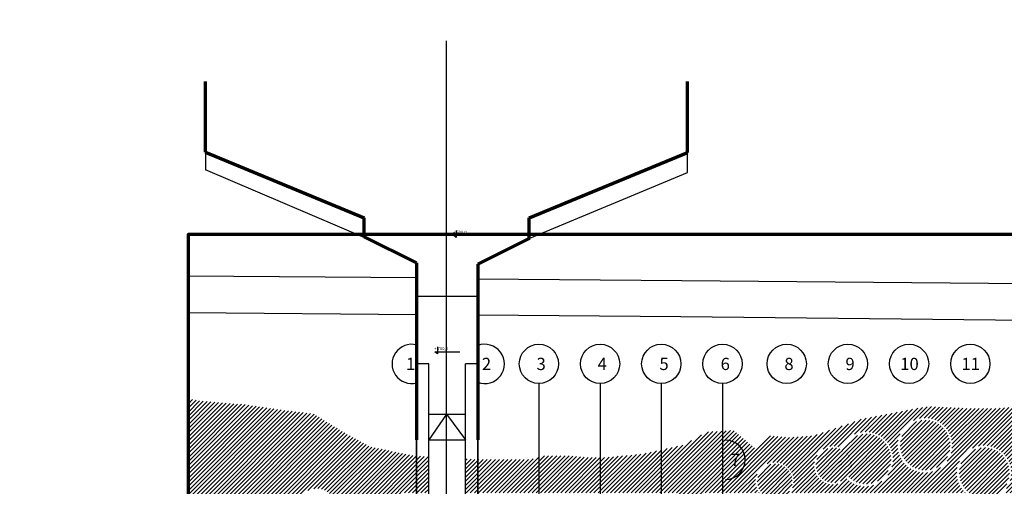
# Model space of a CAD drawing. Units: millimetres. Extents: x -131329 to 349439, y -58885 to 292619.
# Drawn here: x 5620 to 21711, y 69358 to 76974 of the extents above; entities that cross this region are included whole.
import ezdxf

# ---------------------------------------------------------------- set-up
doc = ezdxf.new("R2010")
doc.units = ezdxf.units.MM
for name, color, linetype, lineweight in [('025', 1, 'Continuous', 30), ('070', 3, 'Continuous', 70), ('drzwi', 5, 'Continuous', 30), ('M_DROGI', 4, 'Continuous', 30)]:
    doc.layers.add(name, color=color, linetype=linetype, lineweight=lineweight)
pattern_1 = [(45, (340227, 1020575.24), (-33.6759605, 33.6759605), [])]

msp = doc.modelspace()

# ---------------------------------------------------------------- hatches: boundary and pattern name
at = {"layer": 'M_DROGI'}
h = msp.add_hatch(dxfattribs=at)
h.set_pattern_fill('ANSI31', color=256, scale=15, style=0)
h.set_pattern_definition(pattern_1)
h.paths.add_polyline_path([(22761.17, 69803.83, 1), (21942.2, 69803.83, 1)], flags=0)
h.paths.add_polyline_path([(20975.52, 69579.24, 0.23782746), (21141.5, 69250.02), (21628.51, 69250.02, 0.23782746), (21794.49, 69579.24, 1)], flags=17)
h.paths.add_polyline_path([(21628.51, 69250.02), (21141.5, 69250.02, 0.32963532)])
h.paths.add_polyline_path([(20827.81, 70028.43, 1), (20008.84, 70028.43, 1)], flags=0)
h.paths.add_polyline_path([(19075.7, 69966.15, -0.26297113), (19226.6, 69699.07, -0.16218684), (19164.31, 69512.08, 0.66541717), (19861.12, 69803.83, 0.81446546)], flags=0)
h.paths.add_polyline_path([(19067.69, 69946.17, 0.08899013), (19042.15, 69803.83, 0.1858214), (19147.84, 69529.27, 0.16239411), (19205.25, 69701.35, 0.26169842)], flags=0)
h.paths.add_polyline_path([(19000.76, 69800.57, -0.09455226), (19032.06, 69964.59, 0.53909808), (18631.97, 69701.35, 0.66576358), (19119.93, 69497.32, -0.18943277)], flags=0)
h.paths.add_polyline_path([(17674.52, 69438.03, 0.1807744), (17744.79, 69250.02), (18177.53, 69250.02, 0.1807744), (18247.8, 69438.03, 1)], flags=17)
h.paths.add_polyline_path([(18177.53, 69250.02), (17744.79, 69250.02, 0.45585503)])
h.paths.add_polyline_path([(18269.16, 69435.74, -0.1608831), (18207.81, 69250.02), (21075.98, 69250.02, -0.20816103), (20934.13, 69575.98, -1), (21825, 69575.98, -0.20816103), (21683.15, 69250.02), (22627.78, 69250.02), (22816.33, 69450.02), (23161.08, 69815.7), (22801.23, 70946.84), (22654.62, 70898.02), (22087.68, 70659.54), (21580.42, 70629.73), (21102.99, 70629.73), (20476.38, 70659.54), (20267.5, 70629.73), (19372.34, 70450.86), (18596.52, 70182.57), (18178.78, 70152.76), (17880.39, 70182.57), (17641.68, 69973.9), (17283.61, 70272), (17105.26, 70260.13), (17105.26, 69250.02), (17706.9, 69250.02, -0.1608831), (17645.55, 69435.74, -1)])
h.paths.add_polyline_path([(18603, 69699.07, -0.54165728), (19040.48, 69984.42, -0.80705818), (19891.63, 69800.57, -0.66185468), (19136.8, 69480.13, -0.67068821)], flags=16)
h.paths.add_polyline_path([(18631.97, 69701.35, -0.58516486), (19067.69, 69946.17, -0.83656394), (19861.12, 69803.83, -0.68659463), (19147.84, 69529.27, -0.72058683)], flags=0)
h.paths.add_polyline_path([(19967.45, 70025.17, -1), (20858.32, 70025.17, -1)], flags=16)
h.paths.add_polyline_path([(20008.84, 70028.43, -1), (20827.81, 70028.43, -1)], flags=0)
h.paths.add_polyline_path([(21900.82, 69800.57, -1), (22791.68, 69800.57, -1)], flags=16)
h.paths.add_polyline_path([(21942.2, 69803.83, -1), (22761.17, 69803.83, -1)], flags=0)
h.paths.add_polyline_path([(17189.39, 69639.02), (17422.72, 69639.02), (17422.72, 69939.02), (17189.39, 69939.02)], flags=24)
h = msp.add_hatch(dxfattribs=at)
h.set_pattern_fill('ANSI31', color=256, scale=15, style=0)
h.set_pattern_definition(pattern_1)
h.paths.add_polyline_path([(11855.26, 69000.02), (10792.25, 69000.02, -1), (10150.91, 69000.02, -1), (10792.25, 69000.02), (11855.26, 69000.02), (11855.26, 69250.02), (12105.26, 69250.02), (12105.26, 69315.32), (12105.26, 69852.1), (12061.79, 69854.66), (11345.66, 70003.71), (10957.75, 70212.38), (10420.65, 70540.3), (9913.39, 70599.92), (9316.61, 70689.35), (8958.54, 70719.16), (8570.64, 70748.97), (8372.34, 70786.11), (8372.34, 64463.81), (12105.26, 64350.23), (12105.26, 64750.02), (11855.26, 64750.02), (11855.26, 64950.02), (11450.14, 64950.02, -1.40406216), (10844.03, 64950.02), (11855.26, 64950.02)])
h.paths.add_polyline_path([(10150.91, 67000.02, -1), (10792.25, 67000.02, -1)], flags=16)
h.paths.add_polyline_path([(10792.25, 66000.02, -1), (10150.91, 66000.02, -1)], flags=16)
h.paths.add_polyline_path([(10150.91, 68000.02, -1), (10792.25, 68000.02, -1)], flags=16)
h.paths.add_polyline_path([(10792.25, 65000.02, -1), (10150.91, 65000.02, -1)], flags=16)
h.paths.add_polyline_path([(10368.86, 64845.92), (10592.67, 64845.92), (10592.67, 65145.92), (10368.86, 65145.92)], flags=8)
h.paths.add_polyline_path([(10311.68, 65848.59), (10545.01, 65848.59), (10545.01, 66148.59), (10311.68, 66148.59)], flags=8)
h.paths.add_polyline_path([(10322.03, 66851.24), (10564.89, 66851.24), (10564.89, 67151.24), (10322.03, 67151.24)], flags=8)
h.paths.add_polyline_path([(10332.38, 67864.23), (10565.72, 67864.23), (10565.72, 68164.23), (10332.38, 68164.23)], flags=8)
h = msp.add_hatch(dxfattribs=at)
h.set_pattern_fill('ANSI31', color=256, scale=15, style=0)
h.set_pattern_definition(pattern_1)
h.paths.add_polyline_path([(19067.69, 69946.17, 0.08899013), (19042.15, 69803.83, 0.1858214), (19147.84, 69529.27, 0.16239411), (19205.25, 69701.35, 0.26169842)])
h.paths.add_polyline_path([(19861.12, 69803.83, 0.81446546), (19075.7, 69966.15, -0.26297113), (19226.6, 69699.07, -0.16218684), (19164.31, 69512.08, 0.66541717)])
h.paths.add_polyline_path([(19000.76, 69800.57, -0.09455226), (19032.06, 69964.59, 0.53909808), (18631.97, 69701.35, 0.66576358), (19119.93, 69497.32, -0.18943277)])
h.paths.add_polyline_path([(20827.81, 70028.43, 1), (20008.84, 70028.43, 1)])
h = msp.add_hatch(dxfattribs=at)
h.set_pattern_fill('ANSI31', color=256, scale=15, style=0)
h.set_pattern_definition(pattern_1)
h.paths.add_polyline_path([(16805.26, 69250.02), (17105.26, 69250.02), (17105.26, 70260.13), (16836.02, 70242.19), (16477.96, 70033.52), (16105.26, 69952.58), (16105.26, 69250.02), (16355.26, 69250.02), (16355.26, 67400.02), (16805.26, 67400.02)])
h.paths.add_polyline_path([(16105.26, 69952.58), (15791.66, 69884.47), (15493.27, 69854.66), (15135.21, 69824.85), (15105.26, 69824.85), (15105.26, 69250.02), (16105.26, 69250.02)])
h.paths.add_polyline_path([(15105.26, 69824.85), (14926.33, 69824.85), (14568.27, 69854.66), (14180.36, 69854.66), (14105.26, 69833.22), (14105.26, 69250.02), (15105.26, 69250.02)])
h = msp.add_hatch(dxfattribs=at)
h.set_pattern_fill('ANSI31', color=256, scale=15, style=0)
h.set_pattern_definition(pattern_1)
h.paths.add_polyline_path([(14105.26, 69833.22), (13971.49, 69795.04), (13404.55, 69795.04), (13105.26, 69795.04), (13105.26, 69250.02), (14105.26, 69250.02)])
h.paths.add_polyline_path([(13105.26, 69795.04), (13076.32, 69795.04), (12905.26, 69805.09), (12905.26, 69250.02), (13105.26, 69250.02), (13105.26, 69315.32)])
h.paths.add_polyline_path([(12305.26, 69840.35), (12105.26, 69852.1), (12105.26, 69315.32), (12105.26, 69250.02), (12305.26, 69250.02)])

# ---------------------------------------------------------------- linework, layer by layer
at = {"layer": '025'}
for p, q in [((12597.56, 60950.02), (12597.56, 76627.23)), ((8659.07, 74846.34), (8659.07, 74521.83)), ((16536.04, 74480.41), (16536.06, 74804.98)), ((11261.69, 73412.44), (8659.07, 74521.83)), ((13959.58, 73408.09), (16536.04, 74480.41)), ((12755.92, 73420.19), (12709.44, 73454)), ((12709.44, 73454), (13118.56, 73454)), ((12755.92, 73533.9), (12755.92, 73420.19)), ((12105.26, 69000.02), (12105.26, 73002.85)), ((13105.26, 69000.02), (13105.26, 72983.72)), ((8372.34, 72794.29), (12105.26, 72763.61)), ((13105.26, 72741.66), (16439.97, 72714.26)), ((16439.97, 72714.26), (28772.34, 72612.91)), ((12105.26, 72461.32), (13105.26, 72461.32)), ((8372.34, 72194.27), (12105.26, 72163.59)), ((13105.26, 72155.38), (16424.32, 72128.1)), ((16423.11, 72128.11), (28772.34, 72001.89)), ((12450.33, 71634.4), (12450.33, 71520.68)), ((12450.33, 71520.68), (12403.86, 71554.49)), ((12403.86, 71554.49), (12812.97, 71554.49)), ((12305.26, 71355.32), (12105.26, 71355.31)), ((12305.26, 66855.32), (12305.26, 71355.32)), ((13105.26, 71355.34), (12905.26, 71355.33)), ((12905.26, 66855.33), (12905.26, 71355.33)), ((12105.26, 71034.64), (12105.26, 68895.32)), ((12305.26, 70535.32), (12905.26, 70535.32)), ((12597.56, 70535.32), (12305.26, 70115.32)), ((12597.56, 70535.32), (12905.26, 70115.32)), ((12297.56, 70115.33), (12297.56, 70115.32)), ((12305.26, 70115.32), (12905.26, 70115.32))]:
    msp.add_line(p, q, dxfattribs=at)
for centre in [(14105.26, 71355.31), (15105.26, 71355.31), (16105.26, 71355.31), (17105.26, 71355.31), (18155.26, 71355.31), (19155.26, 71355.31), (20155.26, 71355.31), (21155.26, 71355.31)]:
    msp.add_circle(centre, 320.67, dxfattribs=at)
for centre, start, end in [((12025.98, 71355.31), 75.685727, 284.314273), ((13219.83, 71355.31), 249.067772, 110.932228), ((17155.26, 69789.54), 270, 90)]:
    msp.add_arc(centre, 320.67, start, end, dxfattribs=at)
at = {"layer": '070'}
for p, q in [((8659.07, 74810.36), (8659.01, 75963.99)), ((16536.06, 74804.98), (16536.12, 75963.99)), ((8659.07, 74810.36), (11250.96, 73741.38)), ((13946.94, 73737.02), (16536.06, 74804.98)), ((11250.96, 73427.17), (11250.96, 73741.38)), ((13946.96, 73412.5), (13946.94, 73737.02)), ((11250.96, 73427.17), (12105.26, 73002.85)), ((13959.58, 73408.09), (13105.26, 72983.72)), ((12105.26, 73002.85), (12105.26, 70115.32)), ((13105.26, 72983.72), (13105.26, 70115.32))]:
    msp.add_line(p, q, dxfattribs=at)
msp.add_lwpolyline([(28772.34, 73466.19), (8372.34, 73466.19), (8372.34, 59116.19), (28772.34, 59116.19)], close=True, dxfattribs=at)
msp.add_arc((-29005.89, 64585.19), 101667.12, 204.1324417, 184.1622816, dxfattribs=at)
at = {"layer": 'drzwi'}
for p, q in [((12105.26, 73002.85), (12105.26, 69315.32)), ((13105.26, 71034.64), (13105.26, 60700.02)), ((14105.26, 71034.64), (14105.26, 60700.02)), ((15105.26, 71034.64), (15105.26, 60700.02)), ((16105.26, 71034.64), (16105.26, 69000.02)), ((17105.26, 71034.64), (17105.26, 64950.02))]:
    msp.add_line(p, q, dxfattribs=at)

# ---------------------------------------------------------------- texts
at = {"layer": '025'}
for s, height, p in [('+ 700,0', 50, (12701.33, 73479.05)), ('+ 700,0', 50, (12395.75, 71579.54)), ('1', 200, (11933.25, 71254.79)), ('2', 200, (13173.19, 71254.79)), ('3', 200, (14066.53, 71254.79)), ('4', 200, (15064.19, 71254.79)), ('5', 200, (16074.86, 71254.79)), ('6', 200, (17074.86, 71254.79)), ('8', 200, (18116.53, 71254.79)), ('9', 200, (19114.19, 71254.79)), ('10', 200, (20010.33, 71254.79)), ('11', 200, (21010.33, 71254.79)), ('7', 200, (17239.39, 69689.02))]:
    msp.add_text(s, height=height, dxfattribs=at).set_placement(p)

doc.saveas('drawing.dxf')
